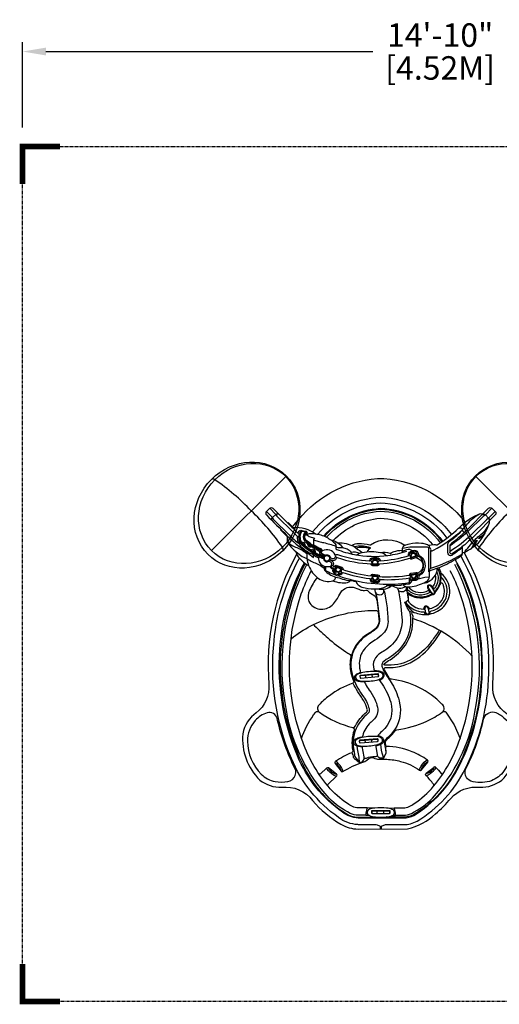
# Model space of a CAD drawing. Extents: x -171 to 39, y -73 to 137.
# Drawn here: x -171 to -69, y -73 to 137 of the extents above; entities that cross this region are included whole.
import ezdxf

# ---------------------------------------------------------------- set-up
doc = ezdxf.new("R2010")
doc.units = 0
doc.header["$LTSCALE"] = 0.2
doc.header["$MEASUREMENT"] = 0
doc.linetypes.add('DASHED', pattern=[0.75, 0.5, -0.25])
doc.layers.get('0').update_dxf_attribs({"linetype": 'CONTINUOUS'})
for name, color, linetype in [('PW_DIMS_ASTM', 30, 'CONTINUOUS'), ('PW_FallZone_ASTM', 30, 'DASHED'), ('PW_STRUCTURE', 121, 'CONTINUOUS')]:
    doc.layers.add(name, color=color, linetype=linetype)
doc.dimstyles.new('PW_Imperial', dxfattribs={"dimtxt": 5, "dimasz": 5, "dimexe": 2, "dimexo": 4, "dimgap": 1, "dimtad": 0, "dimtih": 1, "dimtoh": 1, "dimdec": 0, "dimrnd": 1, "dimzin": 0, "dimdsep": 46, "dimlunit": 3, "dimtxsty": 'Standard', "dimcen": 0.09, "dimadec": 0, "dimazin": 0, "dimtfac": 1, "dimtdec": 0, "dimtofl": 0, "dimtmove": 0, "dimatfit": 3, "dimfxl": 0, "dimtolj": 1, "dimtzin": 0, "dimarcsym": 0})

# ---------------------------------------------------------------- blocks, each defined once
blk = doc.blocks.new('ImpCorner')
at = {"linetype": 'Continuous', "const_width": 1.2}
blk.add_lwpolyline([(8, 0), (0, 0), (0, 8)], dxfattribs=at)
blk = doc.blocks.new('*D26')
at = {"layer": 'PW_DIMS_ASTM', "color": 0, "lineweight": -2}
for p, q in [((-170.73, 113.62), (-170.73, 131.83)), ((7.32, 113.62), (7.32, 131.83)), ((-165.73, 129.83), (-96.04, 129.83)), ((2.32, 129.83), (-67.37, 129.83))]:
    blk.add_line(p, q, dxfattribs=at)
at = {"layer": 'PW_DIMS_ASTM', "color": 0}
for points in [[(-165.73, 130.66), (-165.73, 128.99), (-170.73, 129.83)], [(2.32, 130.66), (2.32, 128.99), (7.32, 129.83)]]:
    blk.add_solid(points, dxfattribs=at)
at = {"layer": 'PW_DIMS_ASTM', "color": 0, "char_height": 5, "attachment_point": 5}
for s, insert in [('\\A1;14\'-10"', (-81.7, 133.33)), ('\\A1;[4.52M]', (-81.7, 126.33))]:
    blk.add_mtext(s, dxfattribs=dict(at, insert=insert))

msp = doc.modelspace()

# ---------------------------------------------------------------- linework, layer by layer
at = {"layer": 'PW_FallZone_ASTM'}
msp.add_lwpolyline([(-170.73, 109.62), (7.32, 109.62), (7.32, -72.51), (-170.73, -72.51)], close=True, dxfattribs=at)
msp.add_lwpolyline([(-170.73, 109.62), (7.32, 109.62), (7.32, -72.51), (-170.73, -72.51)], close=True, dxfattribs=at)
at = {"layer": 'PW_STRUCTURE'}
for p, q in [((-130.46, 38.69), (-130.46, 38.69)), ((-114.61, 39.33), (-130.42, 23.52)), ((-74.08, 39.33), (-58.27, 23.52)), ((-115.25, 23.48), (-115.25, 23.48)), ((-73.44, 23.48), (-73.44, 23.48))]:
    msp.add_line(p, q, dxfattribs=at)
for points in [[(-115.25, 23.48, 0.307479), (-115.32, 24.23, 0.051928), (-121.95, 31.99, 0.051928), (-129.72, 38.62, 0.307479), (-130.46, 38.69, -3.465353)], [(-113.28, 28.7, 0.270912), (-112.8, 28.98, -0.218683), (-95.06, 38.91, -0.228965), (-76.35, 29.55, 13.337442)], [(-58.23, 38.69, 0.307479), (-58.97, 38.62, 0.051928), (-66.73, 31.99, 0.051928), (-73.37, 24.23, 0.307479), (-73.44, 23.48, -3.465353)], [(-108.92, 27.51, -0.216279), (-94.34, 34.89, -0.224066), (-79.3, 26.95, -0.230334)], [(-107.76, 27.01, -0.206317), (-94.47, 33.71, -0.229457), (-80.24, 26.21, -0.291689)], [(-118.03, 32.55), (-118.74, 31.84, 0.414218), (-118.74, 31.14, -0.000012), (-114.42, 26.81, 0.048876), (-110.13, 23.21, -0.045374), (-108.68, 22.04), (-108.68, 22.59)], [(-118.74, 31.84), (-117.45, 30.56), (-117.26, 30.21), (-113.91, 26.89, 0.026641), (-111.71, 24.93, 6.090088)], [(-118.03, 32.55, -0.414214), (-117.33, 32.55), (-113.29, 28.52, 0.004831), (-112.06, 27.3, 0.010617), (-111.88, 27.14, -0.317505), (-111.83, 26.85, 0.176907), (-111.56, 25.25, 0.101508), (-110.93, 24.52), (-110.11, 23.91, 0.026223), (-107.48, 22.24, 0.001731), (-106.66, 21.85, -0.384091), (-106.58, 21.77, 0.533327), (-105.46, 21.27, -0.402602), (-105.38, 21.25), (-105.07, 21.1, -0.455022), (-104.92, 20.34, 0.045839), (-104.95, 20.27, 0.358641), (-104.77, 19.93), (-104.53, 19.83, -0.415055), (-104.35, 19.52, 0.386188), (-104.04, 18.92, 4.25296)], [(-118.03, 32.55), (-116.71, 31.23), (-116.51, 30.88), (-113.03, 27.43, 0.015251), (-112.17, 26.63, 0.17025), (-111.71, 24.93, 0.146284), (-111.12, 24.16, 0.016203), (-109.74, 23.16, 0.070654), (-109.16, 22.9, -0.10309), (-108.68, 22.59, 0.011785), (-107.64, 22.02, 2.889518)], [(-106.51, 26.64, -0.200382), (-94.5, 32.53, -0.233706), (-81.2, 25.52, -1.325571)], [(-106.34, 26.56, -0.19944), (-94.5, 32.35, -0.23352), (-81.34, 25.42, -0.23352)], [(-105.95, 26.37, -0.197399), (-94.49, 31.93, -0.232986), (-81.69, 25.19, -0.232986)], [(-70.66, 32.55), (-72.06, 31.15), (-72.5, 30.8), (-75.88, 27.53, -0.04582), (-79.59, 24.55, 44.582948)], [(-69.95, 31.84), (-71.37, 30.42), (-71.79, 30.07), (-75.08, 26.89, -0.051114), (-79.59, 23.34, -5.651408)], [(-117.46, 29.85, -0.414068), (-117.45, 30.56), (-116.71, 31.23, -0.383192), (-116.01, 31.24, -0.88694)], [(-104.5, 25.68, -0.188554), (-94.46, 30.4, -0.220538), (-83.31, 24.8, -0.220538)], [(-77.63, 28.37, -0.03585), (-76.35, 29.55, -0.098935), (-73.29, 31.33, 2.742126)], [(-77.03, 28.17), (-76.87, 28.16, 0.035457), (-75.85, 29.22, -0.110668), (-73.29, 31.33, -0.235794), (-72.74, 31.37, 0.286861), (-72.48, 31.43, 2.326929)], [(-72.76, 31.15, -0.404371), (-72.06, 31.15), (-71.37, 30.42, -0.394409), (-71.36, 29.72, -0.325573)], [(-71.32, 29.09, 0.14576), (-71.18, 29.78, -0.219481), (-71.11, 29.97, -1.186288)], [(-113.29, 28.52, 0.258623), (-113.05, 28.45, -0.195934), (-108.27, 27.07, -13.273667)], [(-112.06, 27.3, 0.161805), (-111.87, 27.43, -0.398603), (-111.16, 27.84), (-110.38, 27.67, -0.11012), (-110.18, 27.58, -0.424212), (-110.13, 27.22, 0.022356), (-110.3, 26.89, 194.28505)], [(-111.19, 27.66), (-111.25, 27.64, 0.200129), (-111.61, 27.35, 0.04004), (-111.77, 26.9, 0.192928), (-111.46, 25.19, 0.327057), (-111.19, 25.08, -0.568233), (-110.76, 24.66, 0.301329), (-110.67, 24.4, 0.014535), (-109.36, 23.5, 0.302811), (-109.09, 23.5, -0.651639), (-108.54, 23.16, 0.301707), (-108.42, 22.91), (-107.92, 22.62, 0.020433), (-106.46, 21.84, -0.169589), (-106.41, 21.79, 16.208059)], [(-111.19, 27.66, 0.305086), (-111.26, 25.33, -0.568516), (-110.53, 24.6, 0.014546), (-109.24, 23.71, -0.651344), (-108.31, 23.12, 0.019818), (-106.44, 22.1, -0.076102), (-106.41, 21.79, 0.573785), (-105.47, 21.48, -0.085939), (-105.31, 21.58), (-104.88, 21.39, -0.420665), (-104.49, 20.39), (-104.54, 20.3, 0.429469), (-104.51, 20.23), (-104, 20.03)], [(-111.19, 27.66), (-110.42, 27.49, 0.120711), (-110.36, 27.5, -0.755761), (-110.27, 27.35, 0.11806), (-110.58, 26.79, 0.198709), (-110.47, 25.84, 0.11018), (-110.18, 25.51), (-109.79, 25.23, -0.290806), (-109.7, 24.97, 0.656571), (-109.17, 24.6, -0.289216), (-108.9, 24.59), (-107.42, 23.67, -0.245561), (-107.17, 23.25, 0.25381), (-106.91, 22.81), (-106.16, 22.43, 0.274722), (-106.06, 22.43, -0.354205)], [(-110.42, 27.49, 0.277071), (-110.86, 26.11, 0.206481), (-109.95, 25.02, 0.666231), (-109.05, 24.39, 0.016624), (-107.56, 23.45, -0.263264), (-107.43, 23.24, 0.271895), (-107.04, 22.59), (-106.37, 22.25, 0.001209), (-106.06, 22.43, -0.488199), (-105.28, 22, 0.043824), (-105.25, 21.71), (-104.77, 21.51, 0.407777), (-103.8, 21.88), (-103.71, 22.06, -0.388107), (-103.65, 22.09, 0.083066), (-96.28, 20.73), (-96.15, 20.86)], [(-84.21, 24.67), (-82.99, 24.84, -0.149204), (-82.6, 24.77), (-82.33, 24.78, 0.048556), (-77.79, 28.27, -0.090789), (-77.63, 28.37, -0.361724), (-77.03, 28.17, -0.127295), (-76.95, 27.94, 0.701888), (-76.3, 27.62, 1.412206)], [(-83.66, 23.49, 0.201874), (-83.13, 23.59, 0.058119), (-76.95, 27.94, 0.435985)], [(-76.95, 24.21, 0.04373), (-77.12, 24.07, -0.026301), (-79.24, 22.49, -0.49218), (-79.98, 22.83, -0.102816), (-80.09, 23.34), (-80.09, 24.55, -0.123294), (-79.91, 25.24, -0.156178), (-79.46, 25.68, 0.046955), (-76.95, 27.94, -0.651406)], [(-76.43, 23.18), (-76.48, 23.17, -0.558998), (-76.5, 23.2, -0.097731), (-76.4, 23.38, -0.018896), (-74.03, 26.07, -0.016505), (-73.23, 26.77, 0.124859), (-71.32, 29.09, 316.544465)], [(-74.77, 24.19, 0.138069), (-72.07, 27.38, 0.104444)], [(-72.17, 27.2), (-72.28, 27.03, -0.056724), (-72.85, 26.47), (-73.33, 26.12, -0.133089), (-73.4, 26.1, -0.3575), (-73.44, 26.15, -0.278027), (-73.33, 26.32), (-72.81, 26.67, 0.114779), (-71.97, 27.59, 0.019758), (-71.32, 29.09, -6.247495)], [(-114.42, 26.81, -0.22342), (-114.34, 26.56), (-114.34, 25.72, 0.095256), (-114.02, 25.01, 0.092389), (-111.39, 22.49, 0.041571), (-110.12, 21.83, 31.628494)], [(-114.26, 25.45, 0.022397), (-113.59, 24.85, 0.068929), (-112.51, 24.29, -0.084832), (-110.39, 23.05, -0.232847), (-110.09, 22.78, 3.319242)], [(-106.27, 22.56), (-106.78, 22.86, -0.283167), (-107.02, 23.3, 0.306256), (-107.27, 23.72, -0.033594), (-110.13, 25.58, -0.3008), (-110.53, 26.7, -0.397156), (-110.27, 26.89, -0.074844), (-110.05, 26.83, -0.053863), (-109.81, 26.69, 0.105692), (-108.94, 26.3, -0.025777), (-108.48, 26.18, -0.439516), (-108.45, 26.11), (-108.61, 26.01), (-108.68, 25.82), (-108.68, 24.79, 0.009521), (-107.15, 23.94, -0.212608), (-106.77, 23.46, -2.636273)], [(-110.05, 26.83), (-109.94, 27.06, -0.156076), (-108.27, 27.07, -0.023476), (-107.76, 27.01, -0.056894), (-106.51, 26.64, -0.072159), (-104.4, 25.33, -0.253704), (-103.93, 24.48), (-103.96, 24.13, 0.343188), (-103.72, 23.78, 0.044335), (-99.98, 22.7, 0.081623), (-92.83, 22.5, 0.044475), (-88.77, 23.42, -56.251058)], [(-108.68, 25.82), (-107.54, 25.48, 0.022171), (-106.5, 25.22, -0.039446), (-103.96, 24.48, 88.755869)], [(-105.19, 25.92, -0.077833), (-103.49, 25.15, -0.137536), (-102.54, 24.18, 0.942135)], [(-100.5, 24.62, -0.149938), (-99.06, 25.03, -0.09027), (-96.7, 24.76, 0.214202), (-96.54, 24.76, -0.310258), (-89.23, 24.67, 0.913713)], [(-76.95, 23.17, 0.245439), (-76.43, 23.18, 0.030712), (-74.98, 24.05, 0.033901), (-74.89, 24.17), (-74.04, 25.6, -0.170853), (-73.92, 25.71, -0.846558), (-73.85, 25.59), (-74.56, 24.47, -0.049261), (-74.78, 24.19, -0.33851), (-74.89, 24.17, -3.454726)], [(-112.28, 22.81, 0.14842), (-118.19, -5, -0.250878), (-120.9, -11.02, 0.194983), (-123.76, -15.49, 0.228581), (-120.13, -25.34, 0.181865), (-115.48, -26.88, -0.268113), (-108.88, -29.73, 0.084283), (-102.85, -34.74, 0.13766), (-99.17, -35.78), (-88.63, -35.72, 0.129928), (-82.67, -32.53, 0.043815), (-79.45, -29.3, -0.249507), (-73.22, -26.88, 0.182775), (-68.56, -25.34, 0.228716), (-64.93, -15.48, 0.18172), (-67.41, -11.32, -0.264902), (-70.5, -5.02, 0.151243), (-76.6, 23.12, -3.172296)], [(-112.44, 23.25, 0.121988), (-111.7, 21.94, 0.105158), (-109.74, 20.34, 3.892607)], [(-111.2, 25.07), (-111.17, 24.95, -0.170471), (-110.89, 24.68), (-110.76, 24.66)], [(-110.14, 23.22, -0.240667), (-110.06, 23.02, -0.007763), (-110.09, 22.78, 0.039667), (-110.12, 21.83, 0.059383), (-109.74, 20.34, 0.143018), (-107.63, 17.59, 0.233067), (-104.56, 17.09, 0.280564), (-103.98, 17.88, -4.98056)], [(-109.7, 24.97), (-109.6, 24.97, 0.213943), (-109.2, 24.69), (-109.17, 24.6)], [(-109.09, 23.5), (-109.03, 23.39, -0.277676), (-108.67, 23.16), (-108.54, 23.16)], [(-106.27, 22.56, 0.250189), (-106.21, 22.56, -0.516885), (-105.1, 22.04, 0.248991), (-105.07, 22), (-104.71, 21.86, 0.404468), (-104.07, 22.14), (-103.97, 22.38), (-104.09, 22.6, 0.456607), (-106.77, 23.46, 0.143649), (-107.02, 23.29, 2.578162)], [(-104.09, 22.6, -0.27668), (-103.56, 22.7, 0.075037), (-96.73, 21.37, 1.32983), (-96.69, 21.39, -0.38069), (-95.94, 22.05), (-95.21, 22.05, -0.370983), (-94.44, 21.41, 0.36993), (-94.41, 21.38, 0.060344), (-88.48, 22.43, 0.352934), (-88.46, 22.47, -0.339931), (-88.05, 23.36), (-87.51, 23.57, -0.411604), (-86.47, 23.13), (-86.25, 22.56, 0.180342), (-86.2, 22.51, -0.175714), (-85.06, 21.24, -0.181642), (-85.17, 19.17, -0.154863), (-86.21, 18.17, 0.317498), (-86.23, 18.12, -0.193279), (-86.4, 17.5, -0.164571), (-86.86, 17.18), (-87.57, 17.09, -0.425708), (-88.33, 17.7, -0.418528)], [(-103.93, 24.47, 0.272938), (-103.45, 24.17, -0.071768), (-102.54, 24.18, -0.032421), (-101.53, 23.89, -0.138689), (-100.72, 23.21, 0.33255), (-100.41, 22.78, -1.475748)], [(-103.47, 25.15, -0.13748), (-100.13, 24.44, -0.020959), (-98.32, 23.1, 1.170522)], [(-100.72, 23.21, -0.172432), (-98.9, 22.95, 4.490157)], [(-97.17, 23.37), (-96.69, 24.02), (-96.57, 24.05), (-96.53, 24.08), (-96.58, 24.13), (-96.94, 24.27, 0.13495), (-99.93, 24.31, 2.302692)], [(-99.7, 24.15, -0.121171), (-96.69, 24.02, 0.006828)], [(-99.65, 22.63, 0.224072), (-99.33, 22.73, -0.11055), (-98.32, 23.1, -0.115205), (-94.39, 23.1, -0.205481), (-93.29, 22.58, 0.218139), (-92.99, 22.47, -2.299453)], [(-94.39, 23.1, -0.133647), (-92.4, 22.96, 0.509696), (-92.13, 23.05, -0.099153), (-91.52, 23.33, -0.063666), (-89.89, 23.61, 0.168955), (-89.7, 23.69, -0.33992)], [(-89.96, 23.07, 0.320136), (-89.7, 23.43), (-89.7, 23.94, -0.27867), (-89.28, 24.64, -0.086753), (-88.22, 24.98, -0.080123), (-85.67, 25.11, -0.070862), (-84.66, 24.92, -0.090328), (-84.21, 24.67, -0.171389), (-83.97, 24.21, 0.192622), (-83.9, 24.07, 1.223579)], [(-83.9, 24.08), (-84.11, 24.15, 0.086323), (-84.74, 24.28, 0.016259), (-88.19, 24.24, 0.076376), (-89.7, 23.94, 3.923533)], [(-89.7, 23.43), (-88.77, 23.75, -0.120185), (-88.26, 23.8), (-87.83, 23.62), (-87.83, 23.46)], [(-87.57, 17.35), (-87.57, 17.35), (-86.92, 17.47, 0.36783), (-86.52, 17.96), (-86.52, 18.12, -0.309726), (-86.36, 18.35, 0.22077), (-85.32, 19.67, 0.087771), (-85.32, 20.97, 0.228777), (-86.39, 22.34, -0.200996), (-86.52, 22.48), (-86.73, 23.04, 0.422159), (-87.38, 23.34), (-87.96, 23.12, 0.373553), (-88.28, 22.53, 1.070717)], [(-83.66, 19.77), (-83.66, 23.49, 0.112389), (-83.66, 23.86, 0.297312), (-83.83, 24.02, -0.036221), (-83.9, 24.08, -0.300925)], [(-76.95, 22.87), (-76.95, 24.21, -0.264229), (-76.76, 24.55, -0.227993)], [(-99.22, -34.83, -0.157955), (-103.35, -33.32, -0.142925), (-113.4, -20.74, -0.128952), (-117.1, 4.32, -0.102677), (-111.7, 21.94, -0.102677)], [(-110.12, 21.71, -0.190091), (-109.68, 21.55, 0.052442), (-108.64, 21.02, -0.093065), (-106.39, 19.75, 12.830341)], [(-107.48, 22.24, 0.2888), (-107.64, 22.02, 0.362066), (-106.39, 20.22, 0.185869), (-104.95, 20.27, -0.228475)], [(-99.17, -33.42), (-89.52, -33.42, 0.124954), (-87.31, -32.86, 0.14486), (-77.64, -22.36, 0.112781), (-72.73, -2.53, 0.137947), (-78.47, 21.64, 4.788747)], [(-96.69, 21.39), (-96.46, 21.36), (-96.3, 21.22), (-96.3, 21.19), (-96.28, 20.73, 0.394421), (-96.15, 20.6), (-95.02, 20.62, 0.421342), (-94.89, 20.75), (-94.88, 21.19), (-94.87, 21.23), (-94.72, 21.37), (-94.44, 21.41)], [(-96.46, 21.36, -0.382355), (-95.96, 21.8), (-95.22, 21.8, -0.373467), (-94.72, 21.37, -1.143773)], [(-96.14, 20.86, -0.162311), (-95.99, 21.27, -0.278982), (-95.66, 21.47), (-95.51, 21.47, -0.281034), (-95.12, 21.2, -0.109471), (-95.02, 20.87, -68.363448)], [(-95.02, 20.87), (-94.89, 20.75), (-94.63, 20.74, 0.066973), (-88.16, 21.94), (-87.95, 22.04), (-88.11, 22.44), (-88.13, 22.46), (-88.28, 22.53), (-88.46, 22.47)], [(-93.36, -34.83), (-89.52, -34.83, 0.126248), (-86.61, -34.08, 0.145054), (-76.38, -22.98, 0.112654), (-71.33, -2.57, 0.138241), (-77.27, 22.39)], [(-88.16, 21.94, 0.245797), (-87.7, 21.74), (-86.9, 22.03, -0.002863), (-86.7, 22.05, 0.304023), (-86.5, 22.18, 0.167429), (-86.39, 22.34, 1.581651)], [(-86.52, 22.48), (-86.53, 22.45), (-86.66, 22.44), (-86.71, 22.39), (-86.77, 22.36), (-87.79, 21.98, -0.385476), (-87.95, 22.04, -0.925003)], [(-87.87, 22.23, -0.121946), (-87.84, 22.64, -0.267111), (-87.6, 22.92), (-87.52, 22.95, -0.308431), (-87.08, 22.84, -0.081408), (-86.87, 22.6, 1.366953)], [(-86.7, 18.59), (-86.49, 18.75, 0.03223), (-85.99, 19.06, 0.083881), (-85.56, 19.54, 0.255911), (-85.47, 20.98, 0.217835), (-85.95, 21.51, 0.068158), (-86.9, 22.03, -8.305389)], [(-84.12, 18.97, -0.077701), (-83.92, 19.54, -0.174492), (-83.66, 19.77, 0.057723), (-77.17, 22.72, 0.006627), (-77.01, 22.87, -0.349888), (-76.95, 22.87, -3.179192)], [(-83.96, 19.03, -0.309368), (-83.8, 19.26, 0.01533), (-82.2, 19.84, 0.038992), (-78.47, 21.64, 0.0125), (-77.27, 22.39, 0.291719), (-76.95, 22.87, -4.364648)], [(-99.17, -33.42, -0.159493), (-102.51, -32.19, -0.143354), (-112.11, -20.2, -0.129063), (-115.7, 4.18, -0.101001), (-110.64, 20.91, -1.602136)], [(-110.5, 20.81, 0.240924), (-110.57, -22.9, 0.133925), (-101.93, -32.36, 0.152419), (-99.17, -33.26), (-95.83, -33.26, 0.070161), (-95.49, -33.21, 0.752822)], [(-96.77, -32.92), (-97.5, -32.9), (-97.52, -32.85), (-99.17, -32.83, -0.100138), (-100.86, -32.45, -0.09297), (-105.33, -29.17, -0.148729), (-114.38, -10.92, -0.170795), (-110.15, 20.57, -3.804684)], [(-95.63, -31.32), (-97.24, -31.29), (-99.17, -31.29, -0.145355), (-101.43, -30.36, -0.070183), (-105.58, -26.68, -0.096855), (-111.24, -16.48, -0.167455), (-111.29, 14.31, -0.036598), (-109.16, 19.2, 100.728474)], [(-106.39, 20.22), (-106.39, 19.75, -0.22605), (-106.4, 19.49, -0.003554), (-106.32, 19.33, 0.101172), (-105.3, 18.48, 0.037931), (-103.98, 17.88, -0.054222), (-102.51, 17.47, 0.050341), (-100.83, 17.14, 6.76328)], [(-106.12, 20.15), (-106.12, 19.75, -0.13657), (-106.23, 19.37, 0.046303), (-104.8, 18.67, 0.024805), (-101.81, 17.65, 0.056357), (-94.61, 16.42, 0.054732), (-88.3, 16.72, 0.01305), (-87.81, 16.88, 18.910853)], [(-105.19, 20.19, 0.295176), (-104.88, 19.73), (-104.63, 19.62, -0.401022), (-104.61, 19.58, 0.38711), (-104.15, 18.68), (-103.42, 18.42, 0.391781), (-102.49, 18.81, -0.378938), (-102.45, 18.83, 0.043657), (-96.73, 17.56, -0.361601), (-96.7, 17.53, 0.354979), (-96.02, 16.78), (-95.24, 16.71, 0.394677), (-94.45, 17.34, -0.355522), (-94.42, 17.37, 0.052821), (-88.14, 17.73), (-88.03, 17.85), (-88.01, 18.32, -0.34992), (-87.9, 18.44), (-86.82, 18.64, -0.45276), (-86.67, 18.52), (-86.66, 18.3), (-86.64, 18.22), (-86.52, 18.12)], [(-102.8, 19.1), (-102.64, 19.56, 0.394746), (-102.72, 19.73), (-103.82, 20.13, 0.403982), (-103.99, 20.06), (-104.18, 19.59), (-104.35, 19.52)], [(-104.22, 20.11, -0.445067), (-103.71, 20.37), (-102.63, 19.97, -0.408226), (-102.4, 19.48, -1.327049)], [(-103.74, 19.97), (-103.89, 19.59, 0.423373), (-103.66, 19.11), (-103.49, 19.05, 0.41473), (-103.01, 19.28), (-102.88, 19.66)], [(-103.33, 18.65, 0.38877), (-102.7, 18.91, 0.189621)], [(-102.65, 19.54, 0.051981), (-96.28, 18.13, -3.143883)], [(-96.52, 20.73, 0.408391), (-96.14, 20.35), (-95, 20.37, 0.414681), (-94.63, 20.74, -0.009762)], [(-78.19, 20.81, -0.240924), (-78.12, -22.9, -0.133925), (-86.76, -32.36, -0.152419), (-89.52, -33.26), (-92.86, -33.26, -0.070161), (-93.2, -33.21, -0.752822)], [(-93.06, -31.32), (-91.45, -31.29), (-89.52, -31.29, 0.145355), (-87.26, -30.36, 0.070183), (-83.11, -26.68, 0.096855), (-77.45, -16.48, 0.167455), (-77.4, 14.31, 0.036598), (-79.53, 19.2, -100.728474)], [(-91.92, -32.92), (-91.19, -32.9), (-91.17, -32.85), (-89.52, -32.83, 0.100138), (-87.83, -32.45, 0.09297), (-83.36, -29.17, 0.148729), (-74.31, -10.92, 0.170795), (-78.54, 20.57, 3.804684)], [(-88.53, 14.31), (-88.41, 14.22, 0.089081), (-87.1, 13.63, 0.066108), (-85.7, 13.48, 0.072731), (-84.54, 13.67, 0.054303), (-83.49, 14.14, 0.423107), (-83.42, 14.42), (-84.05, 15.38, -0.046445), (-84.15, 15.63, -0.059314), (-84.24, 16.01, -0.210176), (-84.22, 16.1), (-84.09, 16.18, -0.163333), (-84.03, 16.18, -0.058836), (-83.83, 16.06, -0.029901), (-83.66, 15.91, -0.056742), (-83.47, 15.68), (-82.94, 14.87, 0.508442), (-82.62, 14.85, 0.108746), (-81.72, 16.28, 0.089768), (-81.49, 17.9, 0.04487), (-81.45, 18.64, 0.081667), (-82.01, 19.91, 13.247401)], [(-88.25, 18.32, -0.366903), (-87.93, 18.69), (-86.86, 18.89, -0.275835), (-86.49, 18.75, 2.78986)], [(-85.32, 16.59, 0.157402), (-83.86, 17.13, 0.131933), (-82.45, 18.79, 0.113465), (-82.35, 19.61, -0.308569), (-82.2, 19.84, 2.489088)], [(-82.4, 18.92), (-82.34, 18.77, -0.101119), (-82.13, 17.62, -0.12258), (-82.59, 15.94, -0.065367), (-83.05, 15.33, 0.357558), (-83.07, 15.07, 0.105901)], [(-83, 14.97, 0.489999), (-82.68, 14.95, 0.044353), (-82.15, 15.69, 0.103275), (-81.66, 17.1, 0.127028), (-81.9, 19.05, 0.056863), (-82.29, 19.78, -4.191047)], [(-107.92, 17.8, 0.051567), (-109.54, 15.09, 0.202015), (-109.69, 12.67, 0.243468), (-107.42, 11.07, 0.221446), (-104.69, 11.94, 0.091636), (-103.11, 14.23, -0.345511), (-100.26, 15.73, -0.010579), (-98.6, 15.13, 0.139338), (-97.56, 15.1, -0.327809), (-97.03, 14.87, 0.052141), (-95.8, 14, -0.189186), (-95.21, 13.03), (-94.88, 10.89, -0.079529), (-94.89, 10.43, -3.326521)], [(-104.56, 17.09, 0.061842), (-102.94, 16.71, 0.070351), (-101.47, 16.74, 0.20584), (-100.83, 17.14, -0.253889), (-100.27, 17.08, 0.025491), (-99.6, 16.93, 1.346718)], [(-99.83, 17.14, -0.219384), (-99.59, 16.93, 0.187622), (-98.97, 16.09, 0.117777), (-97.7, 15.58, 0.091441), (-95.09, 15.41, 0.108757), (-93.31, 15.86, 0.131751), (-93.04, 16.07, -0.164549), (-92.94, 16.37, -5.904145)], [(-96.51, 18.17, -0.404727), (-96.09, 18.49), (-94.98, 18.39, -0.386265), (-94.63, 18, -1.289887)], [(-96.46, 17.52, 0.38717), (-96.01, 17.03), (-95.25, 16.96, 0.397892), (-94.72, 17.38, 1.245575)], [(-94.45, 17.34), (-94.72, 17.38), (-94.87, 17.53), (-94.89, 18.01, 0.362363), (-95.01, 18.14), (-96.13, 18.24, 0.391106), (-96.28, 18.13, 0.903432)], [(-96.15, 17.98, 0.138462), (-95.97, 17.49, 0.229645), (-95.69, 17.32), (-95.54, 17.31, 0.296533), (-95.17, 17.5, 0.150249), (-95.02, 17.89, 1.33115)], [(-94.89, 18.01, 0.05019), (-88.01, 18.32), (-87.87, 18.2)], [(-93.04, 16.07), (-92.64, 16.07, 0.084422), (-92.19, 16.15, -0.167324), (-91.73, 16.16, 0.050532), (-90.08, 16.17, -0.127817), (-89.57, 16.3), (-88.48, 16.43, 0.239035), (-87.81, 16.88, 2.82398)], [(-89.57, 16.3, 0.169807), (-89.08, 15.87, 0.126423), (-88.43, 15.79, 0.08575), (-85.32, 16.59, 0.052303), (-84.62, 16.95, 0.264172), (-83.96, 17.97, -4.856058)], [(-89.21, 12.54), (-89.08, 12.5), (-89.01, 12.44), (-88.85, 12.26, 0.048329), (-88.15, 11.55, 0.111666), (-86.32, 10.63, 0.046173), (-85.16, 10.45, -0.172623), (-85.06, 10.41), (-85.03, 10.31, 0.041015), (-84.97, 10.11, 0.310343), (-84.67, 9.92), (-84.36, 9.89), (-84.29, 9.89), (-84.12, 9.93), (-83.96, 10, 0.334633), (-83.82, 10.25), (-83.88, 10.53), (-83.85, 10.57), (-83.81, 10.59, 0.118503), (-81.71, 11.66, 0.175518), (-80.25, 14.22, 0.245156), (-81.49, 17.9, -19.109112)], [(-87.57, 17.35, -0.385847), (-88.14, 17.73, -2.036622)], [(-87.87, 18.2, 0.161774), (-87.65, 17.82, 0.25263), (-87.31, 17.71), (-87.23, 17.72, 0.263783), (-86.92, 18, 0.032313), (-86.8, 18.28, 1.344297)], [(-87.81, 16.88, -0.139165), (-87.83, 17.1, 0.733713)], [(-83.96, 10, 0.080177), (-82.28, 10.6, 0.17013), (-80, 13.09, 0.217642), (-80.12, 16.98, 0.107257), (-81.45, 18.64, -30.450522)], [(-83.3, 15.8, 0.096004), (-82.77, 16.78, 0.139032), (-82.72, 18.29, -5.026532)], [(-93.67, 15), (-93.59, 14.67), (-93.29, 13.06, -0.034177), (-92.88, 9.54), (-92.82, 8.81, -0.210113), (-93.84, 5.85, -0.078409), (-95.6, 4.47, 0.101799), (-97.92, 2.45, 0.160239), (-98.93, -0.44, 0.074595), (-98.65, -2.57, 0.079615)], [(-90.67, 15.27), (-90.5, 14.54), (-90.17, 12.41), (-89.85, 9.3, -0.145799), (-90.6, 5.35, -0.141779), (-93.52, 2.26, 0.007501), (-94.75, 1.47, 0.383552), (-95.6, -2.24, -11.2602)], [(-95.21, 13.03, 0.057703), (-95.45, 14.66), (-95.61, 15.36)], [(-95.45, 14.66, 0.372572), (-94.64, 14.14), (-94.22, 14.2, 0.373385), (-93.67, 15), (-93.72, 15.32)], [(-95.09, 15.41, 0.22038), (-92.31, 15.88, -0.413212), (-91.74, 15.96, 0.289451), (-89.08, 15.87, 93.780582)], [(-88.88, 15.52, -0.382766), (-89.54, 14.77), (-90.04, 14.73, -0.307939), (-90.67, 15.25), (-90.72, 15.54)], [(-88.13, 10.38), (-88.36, 10.84), (-88.7, 11.43), (-89.21, 12.54), (-88.88, 12.71), (-88.7, 12.85, -0.207157), (-88.6, 12.88, 0.217358), (-88.51, 12.9, 0.167479), (-88.45, 13.19), (-88.67, 14.55), (-88.69, 14.59), (-88.71, 14.75), (-88.88, 15.52), (-88.91, 15.81)], [(-88.71, 14.75), (-88.73, 15.29), (-88.72, 15.33), (-88.7, 15.31, 0.607926), (-88.7, 15.31, 0.039376), (-88.69, 15.42), (-88.69, 15.79)], [(-88.7, 15.31), (-88.59, 15.19, 0.174249), (-86.21, 14.13, 0.159366), (-83.84, 14.68, -0.345385), (-83.57, 14.64, -0.081486), (-83.48, 14.51, -0.399768), (-83.59, 14.23, -0.126812), (-85.78, 13.6, -0.17935), (-88.69, 14.59, -2.245445)], [(-88.6, 12.88, 0.097181), (-87.42, 11.73, 0.141142), (-85.18, 11.04, 0.553752), (-85.13, 11.12, -0.238676), (-85.11, 11.34), (-84.91, 11.66, -0.42235), (-84.49, 11.71), (-84.15, 11.45, -0.161655), (-84.06, 11.3), (-84.03, 11.19, 0.33944), (-83.95, 11.15), (-83.81, 11.18, 0.150839), (-81.67, 12.5, 0.13935), (-80.81, 14.33, 0.108289), (-80.9, 15.84, 0.012043), (-81.14, 16.46, 0.647693), (-81.64, 16.48), (-81.72, 16.28)], [(-88.46, 15.79, 0.022468), (-88.27, 15.59, 0.159264), (-86.42, 14.66, 0.173707), (-84.12, 15.1, 0.040619)], [(-83.84, 14.68), (-84.12, 15.1), (-84.21, 15.25, -0.086289), (-84.32, 15.5, -0.04392), (-84.36, 15.8, -0.10301), (-84.32, 16.06, -0.148242), (-84.25, 16.15), (-84.13, 16.23, -0.16492), (-84.03, 16.26, -0.070912), (-83.83, 16.22, -0.094083), (-83.49, 16.02, -0.061008), (-83.3, 15.8), (-83.05, 15.33)], [(-83.49, 14.14, 0.022295), (-83.19, 14.17, 0.115381), (-83, 14.24), (-82.88, 14.33, 0.143922), (-82.76, 14.5, -0.018429), (-82.62, 14.85, 11.488926)], [(-83.42, 14.42, 0.058596), (-83.25, 14.33, 0.039891), (-83.1, 14.28, 0.178557), (-83.04, 14.29), (-82.92, 14.39, 0.249649), (-82.9, 14.43, 0.045791), (-82.9, 14.65, 0.041222), (-82.94, 14.87, 1.435893)], [(-95.44, 14.63), (-95.18, 13.43), (-94.81, 10.65), (-94.64, 8.88, -0.155899), (-94.98, 7.34, -0.096488), (-95.47, 6.77, -0.020936), (-96.5, 6.03, 0.011071), (-97.91, 5.07, 0.142852), (-100.38, 1.59, 0.164476), (-100.17, -3.78, 0.06982), (-98.06, -7.59, -0.062021), (-97.25, -9, -0.028422), (-96.85, -10.13, -0.26227), (-97.1, -11.18, 0.117879), (-99.6, -14.38, 0.126776), (-100.21, -18.13), (-99.98, -19.93, 0.079809), (-99.85, -20.35), (-99.72, -20.57), (-99.57, -20.79), (-99.21, -21.24), (-98.94, -21.6)], [(-113.41, 4.84), (-112.99, 5.15, -0.048226), (-108.69, 7.77, -0.094459), (-97.75, 10.71, -0.026197), (-95.25, 10.76, -0.368983), (-94.89, 10.43), (-94.74, 8.89, -0.235005), (-95.33, 7.07, -0.076249), (-96.75, 6.02, 0.017375), (-97.39, 5.6, 0.121608), (-100.03, 2.65, 0.029467), (-100.7, 1.01), (-100.72, 0.99)], [(-81.9, 6.58, -0.029361), (-83.51, 4.21, -0.108946), (-88.1, 0.19, -0.14621), (-93.52, -0.84, -0.877864), (-93.57, -0.52, -0.0417), (-92.36, 0.29, 0.103364), (-89.09, 3.41, 0.161013), (-87.54, 9.03), (-87.45, 9.52), (-87.68, 10.01), (-87.73, 10.28), (-87.6, 10.54)], [(-88.13, 10.38, -0.54714), (-87.69, 10.66), (-87.68, 10.6), (-87.6, 10.54, 0.133863), (-84.67, 9.92, 1.58064)], [(-84.24, 11.12), (-84.08, 10.41), (-84.06, 10.24, -0.228128), (-84.11, 10.08, 0.027597), (-84.19, 9.99, -0.234995), (-84.29, 9.95), (-84.35, 9.95, -0.102323), (-84.45, 9.98, -0.078105), (-84.63, 10.12, -0.069955), (-84.73, 10.27), (-84.84, 10.67), (-84.93, 11.04, -0.129629), (-84.92, 11.2), (-84.83, 11.58, -0.17297), (-84.76, 11.7), (-84.7, 11.71, -0.218011), (-84.62, 11.68, -0.041042), (-84.51, 11.56, -0.021273), (-84.32, 11.29, -0.078113), (-84.24, 11.12, -1.816219)], [(-88.13, 10.38), (-88.03, 9.19, -0.177546), (-89.55, 3.54, -0.114255), (-93.19, 0.3), (-93.73, -0.07, 0.246563), (-94.12, -0.8, 0.145653), (-93.82, -1.82), (-93.6, -2.28, 0.004243), (-91.95, -4.89, -0.086655), (-90.33, -9, -0.191189), (-91.3, -14.46, -0.081579), (-93.14, -16.52, 0.291662), (-93.59, -17.68, 0.016728), (-93.25, -19.15, 35.834642)], [(-74.89, 1.07, 0.130416), (-87.54, 9.03, 2.740406)], [(-108.69, 7.77), (-108.45, 7.53, 0.013961), (-105.66, 4.94, 0.032508), (-101.81, 1.98, 0.010118), (-100.89, 1.39, -0.322732), (-100.72, 0.99, 0.117179), (-100.71, -2.49, 0.037725), (-100.11, -4.32, -0.33853), (-100.33, -4.73, 0.077706), (-105.31, -7.38, 0.041404), (-107.57, -9.39, 0.452434), (-107.44, -10.89, 2.684298)], [(-81.25, -10.89, 0.516495), (-81.32, -9.19, 0.168605), (-92.06, -3.87, -0.343131), (-92.57, -3.56), (-93.59, -1.9, -0.570569), (-93.23, -1.36, 0.048279), (-91.19, -1.29, 0.15095), (-85.41, 1.45, 0.077244), (-81.47, 6.34, 35.370705)], [(-98.01, -4.31, -0.519569), (-98.08, -4.42, -0.083453), (-99.09, -4.33, -0.167967), (-99.85, -3.94, -0.317947), (-99.87, -3.14, -0.127401), (-99.28, -2.65, -0.028837), (-98.83, -2.46, -0.421721), (-98.7, -2.52), (-98.67, -2.57)], [(-98.71, -3.6), (-98.74, -3.25, -0.417385), (-98.62, -3.11), (-95.02, -2.8, -0.414214), (-94.88, -2.91), (-94.86, -3.15, -0.414214), (-94.98, -3.29, -0.422994)], [(-94.73, -3.9), (-94.68, -3.95, 0.281868), (-94.52, -4.01, 0.042947), (-94.11, -3.78, 0.138774), (-93.71, -3.32, 0.274426), (-93.74, -2.59, 0.176824), (-94.44, -2.22, 0.081602), (-95.53, -2.11, 0.381566), (-95.6, -2.17), (-95.6, -2.24)], [(-94.74, -3.9), (-94.07, -4.9, -0.074589), (-92.23, -8.76, -0.304403), (-94.13, -14.98, 0.091408), (-95.08, -16.08, -1.86419)], [(-111.24, -16.48), (-111.04, -15.89, -0.08107), (-108.23, -10.9, -0.458657), (-107.44, -10.89, 0.096495), (-100.28, -14.17), (-100.12, -14.21), (-100.03, -14.14), (-99.76, -13.78, -0.102211), (-97.37, -10.88, 0.266873), (-97.24, -10.25, 0.080003), (-98, -8.44, 0.007087), (-99.25, -6.53, -0.001528), (-100.27, -4.78), (-100.33, -4.73)], [(-97.94, -4.31), (-97.63, -4.88, 0.036126), (-96.81, -6.18, -0.052473), (-95.63, -8.15, -0.050956), (-95.06, -9.83, -0.278035), (-95.96, -12.59, 0.03277), (-96.81, -13.4, 0.137644), (-98.31, -16.26, 15.405891)], [(-93.25, -19.15, -0.099017), (-93.23, -18.2, -0.0047), (-93.35, -17.52, -0.218462), (-93.2, -16.91, -0.044218), (-92.58, -16.3, 0.053681), (-91.36, -14.96, -0.326751), (-90.9, -14.65, 0.072447), (-84.57, -12.83, 0.050809), (-81.25, -10.89, -0.461104), (-80.46, -10.9), (-78.7, -13.56), (-77.45, -16.48)], [(-100.28, -14.17, -0.523619), (-100.06, -14.77, 0.132225), (-100.34, -18.99, -0.366032), (-100.55, -19.53, 0.051656), (-104.01, -21.35, 0.420898), (-104.08, -21.79), (-102.82, -23.46, 0.394347), (-102.41, -23.54, -0.069737), (-98.19, -21.56, 0.087958), (-97.35, -21.13), (-96.88, -20.77, -0.319219), (-95.59, -20.72), (-95.24, -20.84, 0.058026), (-94.84, -20.92, -0.020011), (-93.07, -20.91, -0.053496), (-90.14, -21.37, -0.088575), (-86.08, -23.25, 0.328771), (-85.66, -23.19), (-84.35, -21.53, 0.437758), (-84.42, -21.09, 0.061699), (-87.69, -19.31, 0.105176), (-93.23, -18.2, -1.676218)], [(-98.43, -18.11, -0.480924), (-98.6, -18.25, -0.092744), (-99.46, -18.06, -0.177692), (-100.06, -17.62, -0.196469), (-100.08, -16.99, -0.177497), (-99.45, -16.47, -0.099707), (-98.46, -16.18, -0.54277), (-98.34, -16.25), (-98.34, -16.27)], [(-98.83, -17.42), (-98.86, -17.07, -0.417385), (-98.74, -16.92), (-95.14, -16.61, -0.414214), (-95, -16.73), (-94.98, -16.97, -0.414214), (-95.1, -17.11, -0.422994)], [(-95.34, -17.85), (-95.31, -17.91, 0.306958), (-95.1, -17.98, 0.079937), (-94.35, -17.7, 0.107837), (-93.82, -17.3, 0.259608), (-93.73, -16.8, 0.201471), (-94.28, -16.14, 0.050602), (-94.8, -15.93, 0.2778), (-94.98, -15.98, 0.053978), (-95.06, -16.09, 14.85261)], [(-99.46, -18.06), (-99.37, -18.67, -0.029478), (-98.94, -21.6), (-98.41, -21.43, 0.364786), (-97.91, -20.63, 0.839155)], [(-98.39, -18.11), (-98, -20.4, 0.118958), (-97.91, -20.63, 0.244991), (-97.72, -20.71, 0.077684), (-97.43, -20.65, -0.121426), (-95.57, -20.32, 0.081012), (-95.19, -20.28, 0.243558), (-95.04, -20.13, 0.122955), (-95.04, -19.88), (-95.39, -17.87)], [(-93.74, -20.7), (-93.87, -20.25, -0.049014), (-94.35, -17.7, -192.308524)], [(-100.55, -19.53, 0.033145), (-100.42, -19.75, -0.045724), (-100.27, -20.27, 0.183581), (-99.87, -20.89, -0.007026), (-98.94, -21.6, -1.023361)], [(-93.25, -19.15, -0.093168), (-93.29, -19.59), (-93.68, -20.57, -0.048542), (-93.74, -20.7), (-94.3, -20.71, -0.35509), (-95.04, -20.13, -0.439737)], [(-105.58, -26.68, -0.403208), (-105.62, -26.29), (-103.78, -24.55, 0.442283), (-103.79, -24.06), (-105.51, -22.77, 0.351125), (-105.89, -22.78), (-107.22, -24.04, -0.44996), (-107.61, -24, -0.605111)], [(-103.78, -24.55, -0.12836), (-104.42, -24.31, -0.070711), (-105.79, -23.04, -0.157974), (-105.89, -22.78, -0.554156)], [(-105.51, -22.77, 0.159006), (-105.36, -23.1, 0.12255), (-104.11, -24.01, 0.108155), (-103.79, -24.06, 0.935753)], [(-102.82, -23.46, 0.151974), (-102.88, -23.11, 0.1332), (-103.87, -21.88, 0.104416), (-104.08, -21.79, -0.990887)], [(-102.41, -23.54, 0.135453), (-102.52, -23.07, 0.081845), (-103.68, -21.53, 0.122911), (-104.01, -21.35, 12.914679)], [(-86.08, -23.25, -0.136191), (-86, -22.88, -0.098683), (-84.71, -21.19, -0.199514), (-84.42, -21.09, -0.58936)], [(-85.66, -23.19, -0.146804), (-85.63, -22.9, -0.151047), (-84.56, -21.57, -0.230608), (-84.35, -21.53, 0.562636)], [(-83.11, -26.68, 0.465101), (-83.14, -26.24, 0.052606), (-84.72, -24.38, -0.450358), (-84.69, -23.91), (-82.97, -22.57, -0.527588), (-82.74, -22.53, -0.036393), (-81.45, -23.96, 0.439015), (-81.08, -23.99, 0.700012)], [(-84.72, -24.38, 0.123955), (-84.24, -24.23, 0.077147), (-82.76, -23, 0.151955), (-82.6, -22.66, -14.65793)], [(-84.69, -23.91, 0.126805), (-84.23, -23.8, 0.110707), (-83.14, -22.94, 0.074234), (-82.92, -22.51, -13.366018)], [(-97.52, -32.85, 0.187212), (-97.47, -32.7, -0.101759), (-97.23, -31.42, 0.241268), (-97.24, -31.29, -1.808821)], [(-91.17, -32.85, -0.272153), (-91.22, -32.74, 0.11338), (-91.47, -31.39, -0.516698), (-91.45, -31.29, -4.523517)], [(-92.54, -32.44, 0.414214), (-92.41, -32.31), (-92.41, -32.07, 0.414214), (-92.54, -31.94), (-96.15, -31.94, 0.414214), (-96.28, -32.07), (-96.28, -32.31, 0.414214), (-96.15, -32.44, 1)]]:
    msp.add_lwpolyline(points, format="xyb", dxfattribs=at)
for points in [[(-79.59, 23.34), (-79.59, 24.55, -0.175602), (-79.2, 25.2, 0.036276), (-76.3, 27.62), (-71.36, 32.55, -0.413838), (-70.66, 32.55), (-69.95, 31.84, -0.414214), (-69.95, 31.14), (-74.55, 26.54, -0.026596), (-76.76, 24.55, -0.032189), (-79.27, 22.76, -0.521609)], [(-87.71, 22.15), (-86.93, 22.44, 0.450855), (-86.87, 22.6), (-86.92, 22.77, 0.432263), (-87.57, 23.07), (-87.64, 23.04, 0.414956), (-87.94, 22.4), (-87.87, 22.23, 0.397145)], [(-96.03, 20.73), (-95.14, 20.74, 0.443625), (-95.02, 20.87), (-95.01, 21.1, 0.442408), (-95.51, 21.6), (-95.66, 21.6, 0.402743), (-96.16, 21.11), (-96.15, 20.86, 0.37328)], [(-103.74, 19.97), (-102.88, 19.66, -0.409968), (-102.8, 19.49), (-102.9, 19.23, -0.412853), (-103.54, 18.93), (-103.71, 19, -0.415042), (-104, 19.64), (-103.91, 19.89, -0.417337)], [(-96.01, 18.11), (-95.13, 18.03, -0.383806), (-95.01, 17.9), (-95.01, 17.69, -0.449041), (-95.55, 17.19), (-95.71, 17.2, -0.390197), (-96.16, 17.7), (-96.15, 17.98, -0.435154)], [(-87.88, 18.08), (-87.87, 18.2, -0.351928), (-87.77, 18.33), (-86.96, 18.48, -0.480336), (-86.8, 18.35), (-86.8, 18.09, -0.379067), (-87.2, 17.6), (-87.29, 17.59, -0.472236)], [(-95.27, -4.05, 0.080527), (-94.29, -3.69, 0.16803), (-93.9, -3.27, 0.251978), (-93.99, -2.7, 0.174467), (-94.94, -2.27, 0.069626), (-98.19, -2.45, 0.091659), (-99.37, -2.89, 0.300004), (-99.72, -3.54, 0.302836), (-99.04, -4.17, 0.055435), (-98.26, -4.3, 0.060326)], [(-98.64, -3.62), (-94.91, -3.29, 0.414214), (-94.8, -3.15), (-94.82, -2.85, 0.414214), (-94.96, -2.73), (-98.69, -3.06, 0.414214), (-98.81, -3.2), (-98.78, -3.5, 0.414214)], [(-116.43, -12.27, 0.442947), (-118.59, -11.03, 0.133284), (-121.12, -12.68, 0.187112), (-122.76, -17.08, 0.1925), (-119.84, -24.11, 0.158297), (-116.89, -25.66, 0.085898), (-114.15, -25.65, 0.574149), (-112.93, -22.33, -0.056103)], [(-75.16, -25.6, -0.450389), (-76.13, -22.73, 0.063701), (-72.44, -12.38, -0.396459), (-70.1, -10.88, -0.094243), (-68.09, -12.06, -0.187542), (-65.9, -15.76, -0.189557), (-68.37, -23.75, -0.149198), (-71.17, -25.62, -0.13461)], [(-95.39, -17.87, 0.080527), (-94.41, -17.51, 0.16803), (-94.02, -17.09, 0.251978), (-94.11, -16.51, 0.174467), (-95.06, -16.09, 0.069626), (-98.31, -16.26, 0.091659), (-99.49, -16.7, 0.300004), (-99.84, -17.35, 0.302836), (-99.16, -17.99, 0.055435), (-98.39, -18.11, 0.060326)], [(-98.76, -17.43), (-95.03, -17.1, 0.414214), (-94.92, -16.96), (-94.94, -16.66, 0.414214), (-95.08, -16.54), (-98.81, -16.87, 0.414214), (-98.93, -17.01), (-98.9, -17.31, 0.414214)], [(-91.9, -32.91, 0.755816), (-91.9, -31.6, 0.081701), (-93.06, -31.32, 0.048434), (-95.63, -31.32, 0.073565), (-96.74, -31.58, 0.786108), (-96.77, -32.92, 0.084153), (-95.49, -33.21, 0.040504), (-93.2, -33.21, 0.084935)], [(-96.22, -32.44), (-92.48, -32.44, 0.414214), (-92.35, -32.31), (-92.35, -32.01, 0.414214), (-92.48, -31.88), (-96.22, -31.88, 0.414214), (-96.35, -32.01), (-96.35, -32.31, 0.412105)]]:
    msp.add_lwpolyline(points, format="xyb", close=True, dxfattribs=at)
for points in [[(-114.17, 29.4), (-114.08, 29.49), (-113.04, 28.45)], [(-114.34, 26.56), (-115.72, 27.93), (-115.63, 28.03)], [(-88.05, 23.36), (-87.96, 23.12), (-87.64, 23.04), (-87.6, 22.92)], [(-87.52, 22.95), (-87.57, 23.07), (-87.38, 23.34), (-87.51, 23.57)], [(-83.96, 17.97), (-83.96, 19.03), (-84.12, 18.97), (-84.11, 24.15)], [(-103.99, 22.33), (-103.93, 22.17), (-103.71, 22.06)], [(-95.66, 21.47), (-95.66, 21.6), (-95.96, 21.8), (-95.94, 22.05)], [(-95.21, 22.05), (-95.22, 21.8), (-95.51, 21.6), (-95.51, 21.47)], [(-94.88, 21.19), (-95.01, 21.1)], [(-87.94, 22.4), (-88.11, 22.44)], [(-87.95, 22.04), (-87.87, 22.23)], [(-86.73, 23.04), (-86.92, 22.77)], [(-86.87, 22.6), (-86.53, 22.45)], [(-106.23, 19.37), (-106.32, 19.33)], [(-104.92, 20.34), (-104.75, 20.4), (-104.54, 20.3)], [(-104, 19.64), (-104.18, 19.59)], [(-104.15, 18.68), (-104.04, 18.92), (-103.71, 19), (-103.66, 19.11)], [(-103.99, 20.06), (-103.91, 19.89)], [(-103.49, 19.05), (-103.54, 18.93), (-103.33, 18.65), (-103.42, 18.42)], [(-102.9, 19.23), (-102.8, 19.1), (-102.7, 18.91), (-102.49, 18.81)], [(-102.8, 19.49), (-102.64, 19.56)], [(-96.7, 17.53), (-96.46, 17.52), (-96.16, 17.7)], [(-96.28, 18.13), (-96.15, 17.98)], [(-96.02, 16.78), (-96.01, 17.03), (-95.71, 17.2), (-95.69, 17.32)], [(-95.54, 17.31), (-95.55, 17.19), (-95.25, 16.96), (-95.24, 16.71)], [(-95.02, 17.89), (-94.89, 18.01)], [(-95.01, 17.69), (-94.88, 17.59)], [(-88.33, 17.7), (-88.33, 17.08), (-88.3, 16.72)], [(-88.02, 17.96), (-87.88, 18.08)], [(-87.31, 17.71), (-87.29, 17.59), (-87.57, 17.35), (-87.57, 17.09)], [(-86.86, 17.18), (-86.92, 17.47), (-87.2, 17.6), (-87.23, 17.72)], [(-86.8, 18.35), (-86.67, 18.52)], [(-86.52, 17.96), (-86.8, 18.09)], [(-86.4, 17.5), (-84.97, 17.85), (-83.96, 17.97)], [(-88.45, 13.23), (-88.53, 14.31), (-88.67, 14.55)], [(-83.04, 14.29), (-83, 14.24)], [(-82.88, 14.33), (-82.92, 14.39)], [(-87.69, 10.66), (-87.76, 10.79), (-87.99, 11.07), (-88.3, 11.43), (-88.61, 11.84), (-88.86, 12.27)], [(-84.76, 11.7), (-84.77, 11.76)], [(-84.71, 11.77), (-84.7, 11.71)], [(-84.36, 9.89), (-84.35, 9.95)], [(-84.29, 9.89), (-84.29, 9.95)], [(-97.49, -3.51), (-97.52, -3.46), (-97.55, -3.08), (-97.54, -3.02)], [(-96.14, -3.4), (-96.13, -3.33), (-96.16, -2.96), (-96.19, -2.9)], [(-96.26, -17.21), (-96.25, -17.15), (-96.29, -16.77), (-96.31, -16.71)], [(-97.61, -17.33), (-97.64, -17.27), (-97.67, -16.89), (-97.66, -16.83)], [(-95.06, -32.44), (-95.09, -32.38), (-95.09, -32.01), (-95.06, -31.94)], [(-93.71, -32.44), (-93.69, -32.31), (-93.69, -32.07), (-93.71, -31.94)], [(-99.17, -34.83), (-95.33, -34.83)], [(-95.3, -34.83), (-94.49, -35.19), (-94.5, -35.78)], [(-94.2, -35.78), (-94.2, -35.19), (-93.36, -34.83)]]:
    msp.add_lwpolyline(points, dxfattribs=at)
for centre, major_axis, ratio in [((-122.86, 31.09), (-8.35, -8.35), 0.910045), ((-122.52, 31.42), (-7.9, -7.9), 0.910782), ((-65.83, 31.09), (8.35, -8.35), 0.910045), ((-66.17, 31.42), (7.9, -7.9), 0.910782)]:
    msp.add_ellipse(centre, major_axis=major_axis, ratio=ratio, dxfattribs=at)

# ---------------------------------------------------------------- block references
at = {"layer": 'PW_DIMS_ASTM', "rotation": 270}
msp.add_blockref('ImpCorner', (-170.73, 109.62), dxfattribs=at)
at = {"layer": 'PW_DIMS_ASTM'}
msp.add_blockref('ImpCorner', (-170.73, -72.51), dxfattribs=at)

# ---------------------------------------------------------------- dimensions: what is measured, and where the dimension line sits
dim = msp.add_linear_dim(base=(7.32, 129.83), p1=(-170.73, 109.62), p2=(7.32, 109.62), dimstyle='PW_Imperial', override={"dimpost": '\\X'}, dxfattribs=at)
dim.commit()
dim.dimension.update_dxf_attribs({"geometry": '*D26', "text_midpoint": (-81.7, 129.83)})

doc.saveas('drawing.dxf')
